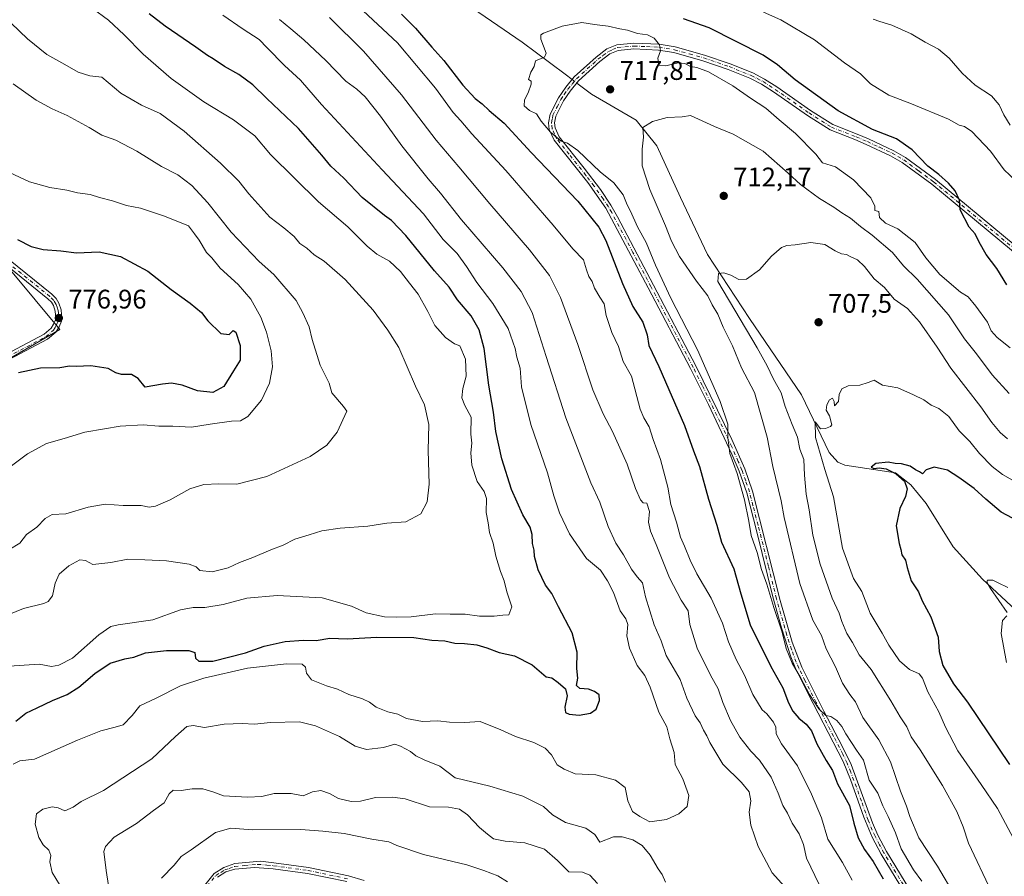
# Model space of a CAD drawing. Units: metres. Extents: x 614576 to 618035, y 4710870 to 4713241.
# Drawn here: x 617070 to 617437, y 4711259 to 4711578 of the extents above; entities that cross this region are included whole.
import ezdxf

# ---------------------------------------------------------------- set-up
doc = ezdxf.new("R2010")
doc.units = ezdxf.units.M
doc.header["$MEASUREMENT"] = 0
doc.linetypes.add('DGN Style 4', pattern=[2.638475, 1.318413, -0.659207, 0.001648, -0.659207])
for name, color, linetype, lineweight in [('Arbolado forestal CxS', 92, 'Continuous', 0), ('Camino Cxs', 7, 'Continuous', 0), ('Camino eje', 30, 'DGN Style 4', 13), ('Corriente natural lineal', 142, 'Continuous', 13), ('Corriente natural lineal oculto', 9, 'DGN Style 4', 13), ('Curva de nivel maestra', 30, 'Continuous', 30), ('Curva de nivel normal', 30, 'Continuous', 0), ('Punto de cota en terreno', 7, 'Continuous', 0), ('Rótulo de punto de cota en terreno', 7, 'Continuous', 0)]:
    doc.layers.add(name, color=color, linetype=linetype, lineweight=lineweight)
doc.styles.add('Style-Arial', font='txt')

# ---------------------------------------------------------------- blocks, each defined once
blk = doc.blocks.new('*U7')
at = {"layer": 'Arbolado forestal CxS', "color": 92, "linetype": 'Continuous', "lineweight": 0}
blk.add_polyline3d([(617063.0195, 4711449.9221, 776.4509), (617085.0805, 4711462.7979, 777.0502), (617066.6967, 4711484.8705, 776.9686)], dxfattribs=at)
blk = doc.blocks.new('5PATER')
at = {"layer": 'Punto de cota en terreno', "linetype": 'Continuous', "lineweight": 0}
h = blk.add_hatch(color=51, dxfattribs=at)
edge = h.paths.add_edge_path()
edge.add_ellipse((0, 0), major_axis=(-0.11, -0.111), ratio=0.999422, start_angle=0, end_angle=360)
blk = doc.blocks.new('*U20')
at = {"layer": 'Camino Cxs', "color": 7, "linetype": 'Continuous', "lineweight": 0}
for points in [[(617447.6101, 4711485.7701, 727.6708), (617410.0301, 4711516.9101, 724.8386), (617398.9501, 4711525.0401, 724.3148), (617394.6201, 4711527.5401, 724.0107), (617385.5501, 4711531.7601, 723.9761), (617381.4001, 4711533.5701, 723.9003), (617372.1001, 4711537.1801, 723.4421), (617363.6601, 4711542.5601, 723.2446), (617351.0901, 4711551.3401, 722.5149), (617346.6101, 4711554.1801, 722.3484), (617342.1801, 4711556.4801, 722.139), (617334.1601, 4711559.6901, 722.0288), (617324.7201, 4711562.9501, 721.1075), (617313.9401, 4711565.9401, 720.5345), (617308.2301, 4711566.8601, 720.083), (617299.0401, 4711567.3101, 719.6553), (617293.2201, 4711566.7201, 719.4627), (617290.0901, 4711565.4501, 719.5206), (617286.3301, 4711562.6101, 719.5951), (617278.4301, 4711555.4101, 720.1685), (617275.2501, 4711551.5601, 720.32), (617272.8201, 4711547.9601, 719.9373), (617269.9401, 4711542.3201, 721.1524), (617269.4801, 4711539.7601, 721.5449), (617269.6901, 4711537.8601, 721.4984), (617271.1901, 4711534.5301, 720.7345), (617280.5201, 4711522.8401, 721.6716), (617286.5801, 4711514.9101, 722.2357), (617290.4701, 4711509.0801, 721.6282), (617292.9401, 4711504.7301, 721.9936), (617306.3501, 4711479.3001, 721.5893), (617322.1101, 4711449.1901, 720.7957), (617335.4701, 4711421.7701, 720.356), (617340.3001, 4711410.7901, 720.2025), (617343.1801, 4711402.5301, 719.8198), (617353.4701, 4711361.7401, 719.16), (617358.0001, 4711346.2201, 719.9026), (617361.5401, 4711336.8601, 719.8607), (617369.8301, 4711320.5401, 720.6144), (617376.7701, 4711307.2701, 721.0891), (617379.9301, 4711300.5801, 721.772), (617387.9001, 4711278.9301, 722.1974), (617389.9001, 4711274.3401, 722.3177), (617393.1401, 4711268.2701, 723.0981), (617401.8401, 4711253.9201, 723.5251)], [(617192.1301, 4711256.9701, 725.7744), (617177.4501, 4711260.0501, 726.5109), (617164.6601, 4711261.8001, 726.5418), (617157.6601, 4711262.2801, 726.317), (617150.2801, 4711261.5701, 726.3794), (617146.9801, 4711260.5901, 726.2262), (617143.9101, 4711258.6401, 725.9365)], [(617139.1901, 4711255.6601, 725.9065), (617142.7001, 4711260.0001, 726.2454), (617146.2401, 4711262.2301, 726.5024), (617150.3401, 4711263.7701, 727.2465), (617159.9001, 4711264.5501, 728.067), (617164.8901, 4711264.0001, 727.7355), (617177.8301, 4711262.2301, 726.6305), (617192.6601, 4711259.1201, 726.6219), (617198.5601, 4711257.4101, 726.2256)], [(617399.8801, 4711252.8901, 723.6063), (617391.2201, 4711267.1701, 724.2956), (617387.8301, 4711273.5101, 722.9229), (617384.7401, 4711280.9501, 724.2092), (617379.7301, 4711295.0801, 722.8803), (617376.9701, 4711301.7901, 721.9399), (617363.9901, 4711327.0201, 720.6425), (617359.4201, 4711336.1601, 720.614), (617357.4901, 4711340.7701, 720.5702), (617354.0601, 4711351.5401, 722.523), (617350.8101, 4711363.1001, 720.17), (617344.8201, 4711387.3701, 720.0971), (617341.0501, 4711401.8901, 720.7783), (617338.2401, 4711409.9801, 720.2374), (617335.5401, 4711416.3001, 720.8178), (617326.8201, 4711434.7701, 721.3254), (617320.1301, 4711448.1901, 721.9834), (617304.3901, 4711478.2701, 722.3867), (617288.5901, 4711507.9201, 722.2895), (617281.8201, 4711517.5301, 721.9803), (617269.2901, 4711533.3701, 721.8351), (617267.5201, 4711537.2701, 722.9377), (617267.2401, 4711539.8301, 722.8891), (617267.8201, 4711543.0301, 722.1344), (617270.9001, 4711549.0901, 719.9419), (617273.6301, 4711553.0901, 720.1092), (617276.8201, 4711556.9401, 719.8934), (617284.9101, 4711564.3101, 719.6227), (617288.9801, 4711567.4001, 719.4829), (617292.6901, 4711568.8901, 719.7573), (617298.9801, 4711569.5301, 720.0134), (617308.4601, 4711569.0701, 720.5421), (617314.4101, 4711568.1101, 720.9055), (617325.3801, 4711565.0601, 722.1736), (617334.9301, 4711561.7601, 723.1447), (617343.2901, 4711558.4101, 723.189), (617347.7101, 4711556.1001, 722.9638), (617352.3201, 4711553.1801, 723.3977), (617364.8901, 4711544.4001, 723.9839), (617373.1001, 4711539.1701, 724.3524), (617382.2401, 4711535.6201, 724.8773), (617386.4601, 4711533.7801, 724.6019), (617395.8401, 4711529.4101, 724.9296), (617400.1701, 4711526.9001, 724.6439), (617411.3901, 4711518.6601, 725.505), (617448.9901, 4711487.5001, 728.3148)]]:
    blk.add_polyline3d(points, dxfattribs=at)

msp = doc.modelspace()

# ---------------------------------------------------------------- linework, layer by layer
at = {"layer": 'Arbolado forestal CxS', "color": 92, "linetype": 'Continuous', "lineweight": 0}
for points in [[(617066.6967, 4711484.8705, 776.9686), (617085.0805, 4711462.7979, 777.0502), (617063.0195, 4711449.9221, 776.4509)], [(617063.0195, 4711449.9221, 776.4509), (617085.0805, 4711462.7979, 777.0502), (617066.6967, 4711484.8705, 776.9686)], [(617063.0195, 4711449.9221, 776.4509), (617085.0805, 4711462.7979, 777.0502), (617066.6967, 4711484.8705, 776.9686)]]:
    msp.add_polyline3d(points, dxfattribs=at)
at = {"layer": 'Camino Cxs', "color": 7, "linetype": 'Continuous', "lineweight": 0}
for points in [[(617399.8801, 4711252.8901, 723.6063), (617391.2201, 4711267.1701, 724.2956), (617387.8301, 4711273.5101, 722.9229), (617384.7401, 4711280.9501, 724.2092), (617379.7301, 4711295.0801, 722.8803), (617376.9701, 4711301.7901, 721.9399), (617363.9901, 4711327.0201, 720.6425), (617359.4201, 4711336.1601, 720.614), (617357.4901, 4711340.7701, 720.5702), (617354.0601, 4711351.5401, 722.523), (617350.8101, 4711363.1001, 720.17), (617344.8201, 4711387.3701, 720.0971), (617341.0501, 4711401.8901, 720.7783), (617338.2401, 4711409.9801, 720.2374), (617335.5401, 4711416.3001, 720.8178), (617326.8201, 4711434.7701, 721.3254), (617320.1301, 4711448.1901, 721.9834), (617304.3901, 4711478.2701, 722.3867), (617288.5901, 4711507.9201, 722.2895), (617281.8201, 4711517.5301, 721.9803), (617269.2901, 4711533.3701, 721.8351), (617267.5201, 4711537.2701, 722.9377), (617267.2401, 4711539.8301, 722.8891), (617267.8201, 4711543.0301, 722.1344), (617270.9001, 4711549.0901, 719.9419), (617273.6301, 4711553.0901, 720.1092), (617276.8201, 4711556.9401, 719.8934), (617284.9101, 4711564.3101, 719.6227), (617288.9801, 4711567.4001, 719.4829), (617292.6901, 4711568.8901, 719.7573), (617298.9801, 4711569.5301, 720.0134), (617308.4601, 4711569.0701, 720.5421), (617314.4101, 4711568.1101, 720.9055), (617325.3801, 4711565.0601, 722.1736), (617334.9301, 4711561.7601, 723.1447), (617343.2901, 4711558.4101, 723.189), (617347.7101, 4711556.1001, 722.9638), (617352.3201, 4711553.1801, 723.3977), (617364.8901, 4711544.4001, 723.9839), (617373.1001, 4711539.1701, 724.3524), (617382.2401, 4711535.6201, 724.8773), (617386.4601, 4711533.7801, 724.6019), (617395.8401, 4711529.4101, 724.9296), (617400.1701, 4711526.9001, 724.6439), (617411.3901, 4711518.6601, 725.505), (617448.9901, 4711487.5001, 728.3148)], [(617447.6101, 4711485.7701, 727.6708), (617410.0301, 4711516.9101, 724.8386), (617398.9501, 4711525.0401, 724.3148), (617394.6201, 4711527.5401, 724.0107), (617385.5501, 4711531.7601, 723.9761), (617381.4001, 4711533.5701, 723.9003), (617372.1001, 4711537.1801, 723.4421), (617363.6601, 4711542.5601, 723.2446), (617351.0901, 4711551.3401, 722.5149), (617346.6101, 4711554.1801, 722.3484), (617342.1801, 4711556.4801, 722.139), (617334.1601, 4711559.6901, 722.0288), (617324.7201, 4711562.9501, 721.1075), (617313.9401, 4711565.9401, 720.5345), (617308.2301, 4711566.8601, 720.083), (617299.0401, 4711567.3101, 719.6553), (617293.2201, 4711566.7201, 719.4627), (617290.0901, 4711565.4501, 719.5206), (617286.3301, 4711562.6101, 719.5951), (617278.4301, 4711555.4101, 720.1685), (617275.2501, 4711551.5601, 720.32), (617272.8201, 4711547.9601, 719.9373), (617269.9401, 4711542.3201, 721.1524), (617269.4801, 4711539.7601, 721.5449), (617269.6901, 4711537.8601, 721.4984), (617271.1901, 4711534.5301, 720.7345), (617280.5201, 4711522.8401, 721.6716), (617286.5801, 4711514.9101, 722.2357), (617290.4701, 4711509.0801, 721.6282), (617292.9401, 4711504.7301, 721.9936), (617306.3501, 4711479.3001, 721.5893), (617322.1101, 4711449.1901, 720.7957), (617335.4701, 4711421.7701, 720.356), (617340.3001, 4711410.7901, 720.2025), (617343.1801, 4711402.5301, 719.8198), (617353.4701, 4711361.7401, 719.16), (617358.0001, 4711346.2201, 719.9026), (617361.5401, 4711336.8601, 719.8607), (617369.8301, 4711320.5401, 720.6144), (617376.7701, 4711307.2701, 721.0891), (617379.9301, 4711300.5801, 721.772), (617387.9001, 4711278.9301, 722.1974), (617389.9001, 4711274.3401, 722.3177), (617393.1401, 4711268.2701, 723.0981), (617401.8401, 4711253.9201, 723.5251)], [(617064.9901, 4711453.4501, 777.7067), (617079.3301, 4711461.0101, 778.2432), (617081.9001, 4711463.2101, 777.9963), (617082.8301, 4711464.7501, 777.7593), (617083.4801, 4711466.3701, 777.6851), (617083.5501, 4711468.2801, 777.6345), (617083.4101, 4711469.6001, 777.5627), (617082.7301, 4711471.6701, 777.4237), (617081.9901, 4711472.9201, 777.3765), (617080.7101, 4711474.2201, 777.3978), (617052.0901, 4711497.2401, 776.4043)], [(617064.9901, 4711453.4501, 777.7067), (617079.3301, 4711461.0101, 778.2432), (617081.9001, 4711463.2101, 777.9963), (617082.8301, 4711464.7501, 777.7593), (617083.4801, 4711466.3701, 777.6851), (617083.5501, 4711468.2801, 777.6345), (617083.4101, 4711469.6001, 777.5627), (617082.7301, 4711471.6701, 777.4237), (617081.9901, 4711472.9201, 777.3765), (617080.7101, 4711474.2201, 777.3978), (617052.0901, 4711497.2401, 776.4043)], [(617053.6301, 4711498.8701, 776.047), (617082.2201, 4711475.8801, 777.3178), (617083.7801, 4711474.2901, 777.378), (617084.7801, 4711472.6001, 777.4353), (617085.6201, 4711470.0701, 777.4847), (617085.7901, 4711468.3601, 777.485), (617085.7101, 4711465.9001, 777.4545), (617084.8401, 4711463.7501, 777.5115), (617083.6401, 4711461.7501, 777.5415), (617080.6001, 4711459.1501, 777.373), (617066.2101, 4711451.5601, 776.9446)], [(617053.6301, 4711498.8701, 776.047), (617082.2201, 4711475.8801, 777.3178), (617083.7801, 4711474.2901, 777.378), (617084.7801, 4711472.6001, 777.4353), (617085.6201, 4711470.0701, 777.4847), (617085.7901, 4711468.3601, 777.485), (617085.7101, 4711465.9001, 777.4545), (617084.8401, 4711463.7501, 777.5115), (617083.6401, 4711461.7501, 777.5415), (617080.6001, 4711459.1501, 777.373), (617066.2101, 4711451.5601, 776.9446)], [(617139.1901, 4711255.6601, 725.9065), (617142.7001, 4711260.0001, 726.2454), (617146.2401, 4711262.2301, 726.5024), (617150.3401, 4711263.7701, 727.2465), (617159.9001, 4711264.5501, 728.067), (617164.8901, 4711264.0001, 727.7355), (617177.8301, 4711262.2301, 726.6305), (617192.6601, 4711259.1201, 726.6219), (617198.5601, 4711257.4101, 726.2256)], [(617192.1301, 4711256.9701, 725.7744), (617177.4501, 4711260.0501, 726.5109), (617164.6601, 4711261.8001, 726.5418), (617157.6601, 4711262.2801, 726.317), (617150.2801, 4711261.5701, 726.3794), (617146.9801, 4711260.5901, 726.2262), (617143.9101, 4711258.6401, 725.9365)]]:
    msp.add_polyline3d(points, dxfattribs=at)
at = {"layer": 'Camino eje', "color": 30, "linetype": 'DGN Style 4', "lineweight": 13}
for points in [[(617400.8601, 4711253.4051, 723.5425), (617392.1801, 4711267.7201, 723.4222), (617390.5601, 4711270.7551, 723.2298), (617388.8651, 4711273.9251, 722.6169), (617387.8651, 4711276.2201, 722.4351), (617386.3201, 4711279.9401, 723.0471), (617383.8151, 4711287.0051, 722.965), (617379.8301, 4711297.8301, 722.0558), (617378.4501, 4711301.1851, 721.7481), (617376.8701, 4711304.5301, 721.4685), (617373.4001, 4711311.1651, 721.3786), (617366.9101, 4711323.7801, 720.3953), (617362.7651, 4711331.9401, 719.9695), (617360.4801, 4711336.5101, 720.2203), (617359.5151, 4711338.8151, 720.1516), (617357.7451, 4711343.4951, 720.2497), (617356.0301, 4711348.8801, 721.2928), (617353.7651, 4711356.6401, 720.547), (617352.1401, 4711362.4201, 719.4685), (617349.1451, 4711374.5551, 720.0321), (617345.2863, 4711389.8513, 720.1502), (617343.4013, 4711397.1113, 720.4427), (617342.1151, 4711402.2101, 720.0286), (617340.6751, 4711406.3401, 720.1688), (617339.2701, 4711410.3851, 720.1948), (617337.9201, 4711413.5451, 720.0402), (617335.5051, 4711419.0351, 720.5237), (617331.1451, 4711428.2701, 720.9502), (617324.4651, 4711441.9801, 721.2172), (617321.1201, 4711448.6901, 721.3539), (617305.3701, 4711478.7851, 721.9638), (617298.6651, 4711491.5001, 721.576), (617290.7651, 4711506.3251, 722.1511), (617289.5301, 4711508.5001, 721.9464), (617287.5851, 4711511.4151, 721.7372), (617284.2001, 4711516.2201, 722.3344), (617281.1701, 4711520.1851, 722.0267), (617274.9051, 4711528.1051, 721.379), (617270.2401, 4711533.9501, 721.3014), (617269.4901, 4711535.6151, 721.6837), (617268.6051, 4711537.5651, 722.2267), (617268.3601, 4711539.7951, 722.2433), (617268.6501, 4711541.3951, 721.9652), (617268.8801, 4711542.6751, 721.7022), (617270.4201, 4711545.7051, 720.2713), (617271.8601, 4711548.5251, 719.8971), (617273.0751, 4711550.3251, 719.9947), (617274.4401, 4711552.3251, 720.1772), (617276.0301, 4711554.2501, 720.2355), (617277.6251, 4711556.1751, 719.9357), (617285.6201, 4711563.4601, 719.6005), (617287.5001, 4711564.8801, 719.5571), (617289.5351, 4711566.4251, 719.4991), (617291.1001, 4711567.0601, 719.4535), (617292.9551, 4711567.8051, 719.4982), (617299.0101, 4711568.4201, 719.8177), (617303.7501, 4711568.1901, 720.0825), (617308.3451, 4711567.9651, 720.2358), (617314.1751, 4711567.0251, 720.6338), (617319.6601, 4711565.5001, 721.369), (617325.0501, 4711564.0051, 721.6362), (617334.5451, 4711560.7251, 722.5601), (617342.7351, 4711557.4451, 722.2618), (617344.9501, 4711556.2951, 722.5239), (617347.1601, 4711555.1401, 722.5928), (617351.7051, 4711552.2601, 722.7547), (617364.2751, 4711543.4801, 723.6009), (617372.6001, 4711538.1751, 723.7963), (617381.8201, 4711534.5951, 724.3766), (617386.0051, 4711532.7701, 724.0065), (617390.5401, 4711530.6601, 724.3101), (617395.2301, 4711528.4751, 724.4225), (617397.3951, 4711527.2251, 724.2575), (617399.5601, 4711525.9701, 724.4676), (617405.1701, 4711521.8501, 725.2036), (617410.7101, 4711517.7851, 725.0237), (617448.3001, 4711486.6351, 727.9469)], [(617065.6001, 4711452.5051, 777.2278), (617079.9651, 4711460.0801, 777.7715), (617082.7701, 4711462.4801, 777.7785), (617083.3701, 4711463.4801, 777.6976), (617083.8351, 4711464.2501, 777.6408), (617084.1601, 4711465.0601, 777.6079), (617084.5951, 4711466.1351, 777.5726), (617084.6351, 4711467.3651, 777.5846), (617084.6701, 4711468.3201, 777.5586), (617084.6001, 4711468.9801, 777.5422), (617084.5151, 4711469.8351, 777.5172), (617084.0951, 4711471.1001, 777.4728), (617083.7551, 4711472.1351, 777.417), (617082.8851, 4711473.6051, 777.3531), (617081.4651, 4711475.0501, 777.3463), (617067.1701, 4711486.5451, 776.9715)], [(617139.9951, 4711255.2251, 725.7566), (617143.3051, 4711259.3201, 726.0812), (617145.0751, 4711260.4351, 726.2688), (617146.6101, 4711261.4101, 726.3571), (617148.2601, 4711261.9001, 726.3778), (617150.3101, 4711262.6701, 726.5626), (617154.0001, 4711263.0251, 726.7197), (617158.7801, 4711263.4151, 727.0284), (617162.2801, 4711263.1751, 727.6184), (617164.7751, 4711262.9001, 726.9798), (617177.6401, 4711261.1401, 726.5703), (617192.3951, 4711258.0451, 726.0813)]]:
    msp.add_polyline3d(points, dxfattribs=at)
at = {"layer": 'Corriente natural lineal', "color": 142, "linetype": 'Continuous', "lineweight": 13}
for points in [[(616950.0801, 4711650.4401, 760.3701), (616971.3101, 4711646.5901, 755.7772), (616979.0301, 4711647.7301, 753.9259), (616993.3901, 4711651.4401, 750.8684), (617008.5101, 4711651.7001, 748.4036), (617025.4401, 4711651.6101, 745.8661), (617058.3801, 4711648.2501, 742.33), (617076.7801, 4711649.4301, 740.334), (617109.5601, 4711636.4801, 737.0409), (617126.4201, 4711631.9501, 735.9), (617156.2401, 4711626.8701, 730.4757), (617194.8701, 4711612.6901, 726.9949), (617207.8401, 4711605.7901, 725.9142), (617234.5901, 4711585.4601, 722.09), (617257.3401, 4711569.8401, 720.5659), (617273.3601, 4711557.9101, 719.7569), (617275.9864, 4711555.9339, 719.6937)], [(617277.7601, 4711554.599, 719.6695), (617283.1801, 4711550.5201, 719.1311), (617299.9301, 4711540.7401, 715.7441), (617307.5801, 4711531.2601, 714.4157), (617316.3401, 4711511.9201, 712.9757), (617326.4701, 4711490.7001, 711.7176), (617342.0801, 4711466.9201, 709.292), (617361.4301, 4711438.4001, 706.4045), (617371.8401, 4711416.8901, 704.8061), (617375.0001, 4711413.3201, 703.5765), (617377.6601, 4711412.1501, 702.639), (617396.4401, 4711409.2801, 700.2039), (617402.2101, 4711404.8501, 699.7189), (617407.9501, 4711397.8801, 699.0215), (617418.0301, 4711381.7901, 697.3506), (617428.9201, 4711369.6701, 695.8626), (617452.0101, 4711348.1601, 693.3573)]]:
    msp.add_polyline3d(points, dxfattribs=at)
at = {"layer": 'Corriente natural lineal oculto', "color": 9, "linetype": 'DGN Style 4', "lineweight": 13, "extrusion": (0.00871, -0.006555, 0.999941), "elevation": -24788.1553, "flags": 128}
msp.add_lwpolyline([(617246.3038, 4711494.6702), (617248.0776, 4711493.3353)], dxfattribs=at)
at = {"layer": 'Curva de nivel maestra', "color": 30, "linetype": 'Continuous', "lineweight": 30, "flags": 128}
for points, elevation in [([(617068.76, 4711316.7801), (617072.42, 4711319.7801), (617076.75, 4711321.7701), (617082.4, 4711324.5301), (617087.88, 4711326.6701), (617092.26, 4711329.4201), (617098.18, 4711334.5201), (617103.88, 4711338.3701), (617109.37, 4711340.0801), (617112.69, 4711340.6601), (617117.09, 4711342.2101), (617124.83, 4711343.1601), (617133.23, 4711343.1501), (617135.39, 4711342.3501), (617135.73, 4711340.2701), (617136.89, 4711339.1001), (617142.15, 4711339.1601), (617154.36, 4711342.2001), (617161.27, 4711344.7101), (617169.11, 4711346.4801), (617175.92, 4711346.9801), (617180.64, 4711346.8601), (617185.72, 4711347.6801), (617192.17, 4711347.5001), (617203.21, 4711348.0501), (617217.08, 4711347.9401), (617223.78, 4711347.0101), (617228.56, 4711346.7001), (617232.31, 4711345.9101), (617235.94, 4711345.7501), (617240.56, 4711345.2201), (617244.28, 4711344.1601), (617248.82, 4711342.3201), (617254.58, 4711341.1201), (617261.08, 4711337.7501), (617266.4, 4711333.3601), (617268.41, 4711332.9301), (617270.8, 4711331.2001), (617273.57, 4711328.8001), (617274.12, 4711326.1801), (617273.33, 4711322.0101), (617273.58, 4711320.0401), (617274.92, 4711319.3501), (617278.59, 4711319.0301), (617282.9, 4711319.8301), (617284.96, 4711321.3001), (617286.27, 4711324.5401), (617286.05, 4711326.5901), (617284.39, 4711327.8401), (617282.07, 4711328.6801), (617278.88, 4711328.9901), (617277.67, 4711330.0401), (617278.14, 4711332.8201), (617277.78, 4711336.4601), (617277.93, 4711342.4901), (617276.06, 4711349.7201), (617270.88, 4711359.4101), (617268.4, 4711364.3901), (617266.13, 4711367.4401), (617263.35, 4711373.1401), (617261.97, 4711378.1301), (617261.87, 4711380.5401), (617261.31, 4711383.0201), (617261.12, 4711386.4101), (617260.32, 4711389.0701), (617257.7, 4711393.7401), (617253.45, 4711403.0701), (617249.78, 4711414.5401), (617247.56, 4711424.6901), (617246.7, 4711431.9301), (617245.01, 4711441.9701), (617243.24, 4711455.6201), (617241.4, 4711462.6701), (617238.45, 4711467.8201), (617233.25, 4711473.7901), (617230.25, 4711478.5301), (617224.79, 4711484.5701), (617214.08, 4711497.7701), (617208.74, 4711503.4201), (617206.08, 4711505.2401), (617197.82, 4711511.9901), (617190.95, 4711519.1701), (617186.1, 4711523.6401), (617182.81, 4711527.7801), (617174.07, 4711537.7101), (617162.23, 4711548.8601), (617157.02, 4711553.9901), (617151.8, 4711557.7601), (617146.49, 4711560.7901), (617142.33, 4711563.6301), (617140.13, 4711564.8201), (617135.81, 4711568.0301), (617124.4, 4711575.7701), (617118.47, 4711580.4401)], 750), ([(617212.49, 4711580.2601), (617217.65, 4711575.1101), (617223.71, 4711568.0201), (617228.23, 4711563.0401), (617235.33, 4711553.8401), (617239.89, 4711548.8701), (617242.5, 4711546.8101), (617245.07, 4711544.3801), (617250.7, 4711539.6801), (617260.74, 4711528.7501), (617278.17, 4711510.5901), (617285.94, 4711500.8401), (617288.63, 4711495.9801), (617294.78, 4711479.8601), (617298.63, 4711471.2801), (617302.33, 4711465.4401), (617303.95, 4711460.7701), (617304.56, 4711456.7401), (617308.29, 4711448.9201), (617317.85, 4711426.9801), (617321.18, 4711417.6001), (617323.42, 4711411.7001), (617326.79, 4711399.5501), (617329.91, 4711389.8001), (617331.73, 4711383.5301), (617336.28, 4711373.5701), (617338.86, 4711364.2001), (617342.37, 4711352.7101), (617349.99, 4711337.1701), (617354.56, 4711329.2501), (617356.65, 4711323.6701), (617358.29, 4711320.4701), (617360.51, 4711317.8501), (617363.18, 4711315.7001), (617365.18, 4711313.1301), (617367.24, 4711308.3201), (617370.66, 4711302.1201), (617373.01, 4711298.4201), (617374.84, 4711293.3801), (617379.37, 4711285.3201), (617380.99, 4711278.7801), (617382.62, 4711273.2601), (617384.91, 4711268.9401), (617388.22, 4711264.4401), (617391.88, 4711258.0101)], 725), ([(617437.98, 4711479.3501), (617434.28, 4711485.4801), (617430.28, 4711490.7301), (617427.61, 4711495.3201), (617426.24, 4711498.4701), (617423.96, 4711500.9401), (617420.59, 4711507.3001), (617420.31, 4711510.9401), (617418.71, 4711514.4901), (617416.3, 4711517.2401), (617412.6, 4711520.4701), (617408.57, 4711523.6801), (617402.72, 4711529.7301), (617396.86, 4711533.8101), (617387.94, 4711537.2701), (617375.08, 4711544.2501), (617359.16, 4711555.8501), (617352.55, 4711561.3801), (617347.22, 4711564.9601), (617327.1, 4711575.1701), (617317.45, 4711578.5101)], 725), ([(617069.33, 4711496.3001), (617074.44, 4711493.7401), (617078.87, 4711492.5201), (617085.47, 4711492.1301), (617091.36, 4711491.2901), (617099.82, 4711491.6501), (617107.7, 4711489.9801), (617117.9, 4711484.5601), (617126.67, 4711477.6701), (617133.66, 4711472.6301), (617137.9, 4711469.0701), (617140.24, 4711465.9801), (617145.16, 4711461.3201), (617148.22, 4711460.9201), (617149.69, 4711462.3901), (617150.72, 4711461.7501), (617152.36, 4711456.7401), (617152.29, 4711451.3201), (617149.82, 4711447.4001), (617146.23, 4711441.5401), (617142.2, 4711439.3101), (617136.46, 4711439.9201), (617130.78, 4711442.0301), (617126.77, 4711442.7001), (617123.4, 4711442.4001), (617116.99, 4711441.3001), (617114.31, 4711444.4901), (617111.87, 4711446.0401), (617108.15, 4711446.0401), (617106.01, 4711446.6601), (617103.16, 4711448.2801), (617096.7, 4711449.2601), (617091.19, 4711448.9801), (617088.72, 4711449.0401), (617085.12, 4711448.4201), (617077.99, 4711448.3401), (617069.76, 4711446.5601)], 775), ([(617440.05, 4711392.4301), (617435.91, 4711394.7301), (617430.14, 4711399.4801), (617425.75, 4711403.5501), (617420.08, 4711407.5401), (617415.85, 4711410.3801), (617410.94, 4711411.4301), (617407.98, 4711410.5101), (617406.5, 4711408.9801), (617405.48, 4711409.7501), (617403.98, 4711410.5201), (617401.98, 4711411.7801), (617398.71, 4711412.6801), (617396.35, 4711412.8601), (617393.71, 4711413.3301), (617389.15, 4711412.8001), (617387.42, 4711411.4801), (617388.46, 4711410.9101), (617390.45, 4711411.2201), (617393.05, 4711410.8401), (617396.71, 4711408.9701), (617399.9, 4711406.2401), (617400.89, 4711403.4301), (617400.28, 4711400.5201), (617398.07, 4711396.0501), (617396.76, 4711389.5401), (617397.89, 4711382.9501), (617398.5, 4711380.7401), (617398.81, 4711378.7401), (617400.23, 4711376.7401), (617400.8, 4711374.0701), (617402.38, 4711369.0701), (617405.02, 4711364.9901), (617406.47, 4711361.6301), (617409.69, 4711355.7101), (617412.38, 4711348.0701), (617412.73, 4711342.7501), (617414.15, 4711337.5001), (617418.06, 4711330.7501), (617423.27, 4711323.9201), (617438.97, 4711300.6201)], 700)]:
    msp.add_lwpolyline(points, dxfattribs=dict(at, elevation=elevation))
at = {"layer": 'Curva de nivel normal', "color": 30, "linetype": 'Continuous', "lineweight": 0, "flags": 128}
for points, elevation in [([(617188.96, 4711590.2701), (617210.98, 4711569.6201), (617225.12, 4711552.7601), (617231.68, 4711543.6601), (617234.52, 4711540.5001), (617238.69, 4711535.6701), (617251.36, 4711522.0101), (617268.99, 4711501.6501), (617276.27, 4711492.8401), (617280.24, 4711488.6901), (617281.36, 4711485.0201), (617282.25, 4711482.5701), (617283.45, 4711480.6401), (617284.41, 4711478.1501), (617286.34, 4711474.8101), (617288, 4711472.2801), (617288.67, 4711468.0001), (617290.82, 4711461.6301), (617293.25, 4711456.4701), (617295.02, 4711450.8301), (617298.12, 4711445.3101), (617301.38, 4711433.1101), (617302.7, 4711429.7901), (617304.69, 4711426.5201), (617306.21, 4711421.7801), (617308.94, 4711414.3201), (617311.64, 4711404.0201), (617312.82, 4711397.5401), (617314.92, 4711390.9401), (617316.42, 4711385.4101), (617317.89, 4711382.0101), (617319.94, 4711376.8301), (617322.53, 4711371.6601), (617327.87, 4711362.6601), (617332.03, 4711353.3701), (617334.31, 4711346.3201), (617337.13, 4711339.8001), (617340.23, 4711333.9001), (617343.33, 4711326.6801), (617346.76, 4711321.0101), (617348.6, 4711319.5401), (617351.03, 4711316.3601), (617351.87, 4711314.4901), (617352.01, 4711312.1001), (617354.04, 4711308.3701), (617359.93, 4711300.1701), (617365.16, 4711289.5801), (617368.91, 4711280.7801), (617371.27, 4711272.7501), (617376.74, 4711264.1301), (617380.31, 4711257.5401)], 730), ([(617097.24, 4711582.5201), (617103.27, 4711578.0301), (617109.16, 4711572.5401), (617116.25, 4711565.3301), (617126.67, 4711556.3401), (617138.75, 4711547.6401), (617149.88, 4711540.9001), (617157.76, 4711534.9301), (617163.66, 4711528.0201), (617181.49, 4711510.2901), (617192.4, 4711501.0601), (617199.65, 4711493.7801), (617203.22, 4711490.8701), (617207.91, 4711488.2301), (617212.04, 4711484.3601), (617215.36, 4711479.9901), (617218.7, 4711475.9401), (617222.28, 4711469.5101), (617224.89, 4711464.2401), (617228.8, 4711459.7601), (617232.17, 4711457.4301), (617234.12, 4711456.6601), (617236.26, 4711451.7301), (617236.52, 4711445.4001), (617235.28, 4711440.7801), (617234.89, 4711437.2401), (617236.06, 4711434.4401), (617238.39, 4711430.0601), (617238.29, 4711423.7401), (617238.62, 4711420.4101), (617238.22, 4711416.7401), (617238.66, 4711412.1801), (617240.63, 4711406.0501), (617243.29, 4711402.4101), (617244.09, 4711399.8201), (617243.94, 4711394.5101), (617244.78, 4711390.6701), (617245.2, 4711387.0801), (617246.61, 4711383.1201), (617247.63, 4711378.3301), (617249.36, 4711372.5301), (617250.72, 4711369.0401), (617251.72, 4711365.0501), (617253.58, 4711359.3901), (617252.42, 4711356.4201), (617250.25, 4711356.2801), (617246.91, 4711355.8701), (617241.51, 4711355.8901), (617236.18, 4711356.7101), (617230.54, 4711356.6601), (617225.11, 4711356.7301), (617216.06, 4711355.6201), (617210.58, 4711355.5401), (617206.09, 4711355.6501), (617199.26, 4711357.2101), (617193.78, 4711359.6301), (617182.84, 4711362.7801), (617166.12, 4711363.6101), (617154.8, 4711362.6401), (617145.99, 4711360.3101), (617139.2, 4711359.1901), (617134.81, 4711359.1301), (617130.14, 4711358.3001), (617119.76, 4711354.6001), (617106.88, 4711352.7501), (617104.08, 4711352.0401), (617099.73, 4711349.0201), (617089.92, 4711340.3201), (617084.74, 4711337.6501), (617082.03, 4711337.1001), (617077.47, 4711337.9901), (617064.43, 4711337.1201)], 755), ([(617067.7, 4711300.8101), (617070.2, 4711302.0001), (617075.7, 4711302.6501), (617091.75, 4711309.6801), (617100.42, 4711313.2001), (617105.75, 4711314.5601), (617108.75, 4711315.4801), (617112.06, 4711318.9501), (617114.97, 4711322.4501), (617121.06, 4711325.3001), (617130.09, 4711329.9001), (617138.77, 4711332.8601), (617155.1, 4711336.5601), (617169.63, 4711338.1501), (617175.38, 4711338.0201), (617176.68, 4711336.9501), (617177, 4711334.7201), (617178.9, 4711332.1701), (617184.54, 4711329.9301), (617188.55, 4711328.7401), (617192.79, 4711326.6801), (617197.93, 4711325.1201), (617200.46, 4711323.9101), (617202.96, 4711321.9501), (617207.4, 4711320.2601), (617211.02, 4711319.3601), (617214.25, 4711317.8401), (617220.25, 4711316.6601), (617226, 4711316.8801), (617230.34, 4711316.4201), (617235.94, 4711316.3301), (617241.72, 4711316.6101), (617249.51, 4711313.5401), (617254.92, 4711311.0201), (617261.76, 4711308.8001), (617266.02, 4711306.7401), (617268.28, 4711304.2401), (617270.45, 4711300.4901), (617273.02, 4711298.8701), (617277.16, 4711297.1801), (617284.83, 4711296.7701), (617292.12, 4711294.8401), (617295.77, 4711292.0801), (617296.77, 4711287.0601), (617298.47, 4711283.1301), (617301.29, 4711281.3001), (617304.95, 4711279.3001), (617311.14, 4711280.1501), (617315.73, 4711282.2701), (617318.86, 4711284.9501), (617319.52, 4711289.0601), (617317.2, 4711295.3201), (617314.46, 4711300.6001), (617314, 4711305.1401), (617312.47, 4711310.2201), (617311.36, 4711314.7001), (617308.27, 4711320.1401), (617305.12, 4711329.5001), (617303.1, 4711333.8001), (617300.23, 4711337.5701), (617297.42, 4711344.0101), (617296.38, 4711348.6001), (617296.76, 4711352.7801), (617296.08, 4711354.9001), (617293.9, 4711357.9301), (617291.48, 4711364.7701), (617289.21, 4711369.0301), (617286.55, 4711373.0901), (617281.36, 4711377.4401), (617275.06, 4711386.5601), (617271.32, 4711394.4801), (617269.24, 4711400.7401), (617266.78, 4711409.4001), (617260.58, 4711427.4001), (617257.21, 4711441.4001), (617256.61, 4711448.4001), (617255.41, 4711452.4001), (617254.8, 4711455.7301), (617252.14, 4711463.0801), (617246.51, 4711472.4401), (617240.56, 4711480.2201), (617236.61, 4711486.2601), (617233.2, 4711491.0501), (617227.99, 4711496.3101), (617220.65, 4711505.8801), (617205.27, 4711522.2501), (617182.66, 4711546.6301), (617174.83, 4711555.6801), (617168.88, 4711561.2001), (617162.41, 4711567.6901), (617159.35, 4711570.8401), (617153.5, 4711574.6701), (617145.84, 4711579.9601)], 745), ([(617167.04, 4711578.3501), (617171.16, 4711574.8001), (617176.05, 4711570.7701), (617184.22, 4711563.0601), (617191.68, 4711555.3401), (617195.79, 4711552.3401), (617198.88, 4711549.5201), (617204.63, 4711542.2701), (617212.54, 4711531.2501), (617222.36, 4711518.9401), (617226.96, 4711513.6101), (617234.81, 4711503.5801), (617250.16, 4711485.7001), (617256.99, 4711476.9101), (617261.08, 4711469.1001), (617266.38, 4711452.7301), (617273.73, 4711429.9001), (617283.01, 4711405.6501), (617286.28, 4711398.4101), (617289.48, 4711389.4001), (617292.32, 4711383.1401), (617295.11, 4711378.7801), (617298.14, 4711373.4501), (617300.23, 4711370.5301), (617302.22, 4711368.3501), (617303.41, 4711363.1501), (617306.63, 4711352.7101), (617309.21, 4711346.7401), (617311.1, 4711341.2301), (617316.26, 4711332.2701), (617318.71, 4711325.3901), (617321.82, 4711318.7401), (617323.66, 4711316.1501), (617324.94, 4711313.4301), (617326.25, 4711311.3801), (617327.26, 4711308.8901), (617332.16, 4711300.7801), (617339.12, 4711293.8801), (617342.02, 4711290.3901), (617342.64, 4711287.1201), (617341.96, 4711282.8201), (617342.55, 4711277.9801), (617345.33, 4711270.0601), (617350.49, 4711260.2001), (617358.52, 4711251.4501)], 740), ([(617368.01, 4711255.8801), (617363.29, 4711265.7201), (617362.22, 4711270.8501), (617360.6, 4711274.7801), (617357.99, 4711278.7501), (617356.27, 4711282.4601), (617354.52, 4711285.3801), (617352.84, 4711289.9901), (617350.13, 4711295.8801), (617345.87, 4711302.2901), (617342.56, 4711305.5701), (617338.52, 4711310.7801), (617335.01, 4711316.9901), (617332.17, 4711323.7601), (617330.46, 4711328.8001), (617327.58, 4711333.9201), (617322.65, 4711343.9901), (617319.86, 4711352.8701), (617319.19, 4711357.8601), (617316.62, 4711361.9401), (617312.25, 4711370.1901), (617307.35, 4711382.6701), (617305.18, 4711387.5601), (617304.43, 4711390.9701), (617304.88, 4711394.9401), (617303.84, 4711398.0701), (617302.54, 4711398.2201), (617301.48, 4711399.3001), (617299.66, 4711403.5401), (617296.48, 4711412.5501), (617291.08, 4711424.7301), (617287.56, 4711431.3101), (617283.78, 4711440.2201), (617278.18, 4711457.1801), (617271.65, 4711474.6401), (617267.54, 4711482.8701), (617260.07, 4711492.4001), (617245.37, 4711509.5801), (617233.86, 4711523.4201), (617225.39, 4711533.3001), (617212.47, 4711550.2601), (617198.32, 4711566.4701), (617185.66, 4711579.0601)], 735), ([(617441.2, 4711518.2801), (617437.03, 4711522.2101), (617431.85, 4711529.1801), (617424.96, 4711536.6001), (617422.23, 4711538.4801), (617420.26, 4711538.8701), (617416.28, 4711541.1101), (617402.5, 4711546.8301), (617393.99, 4711550.1401), (617387.22, 4711554.3001), (617383.4, 4711558.0601), (617377.52, 4711562.1801), (617366.26, 4711570.6801), (617353.82, 4711578.2101), (617347.31, 4711581.0601)], 730), ([(617388.15, 4711578.4401), (617390.7, 4711577.5401), (617395.16, 4711576.2001), (617402.29, 4711572.9001), (617407.59, 4711569.8201), (617412.58, 4711567.2401), (617416.53, 4711563.8601), (617421.31, 4711558.3101), (617426.22, 4711553.8801), (617432.29, 4711549.8201), (617435.1, 4711546.5201), (617436.82, 4711542.7201), (617439.25, 4711538.9601)], 735), ([(617066.98, 4711576.9301), (617073.11, 4711571.0801), (617080.32, 4711565.2901), (617086.95, 4711561.5801), (617092.02, 4711558.6501), (617096.31, 4711557.2801), (617100.85, 4711556.8101), (617107.91, 4711550.8801), (617115.51, 4711546.3401), (617122.55, 4711543.3201), (617131.52, 4711536.6801), (617145.02, 4711524.8001), (617151.8, 4711518.0601), (617155.6, 4711513.2701), (617163.4, 4711504.6701), (617168.6, 4711500.6501), (617172.39, 4711497.3701), (617174.52, 4711494.8401), (617177.13, 4711493.1201), (617179.96, 4711490.6101), (617183.58, 4711488.2001), (617191.41, 4711481.4501), (617201.92, 4711469.9301), (617207.4, 4711462.5701), (617211.42, 4711456.0701), (617217.64, 4711441.6201), (617221.05, 4711434.7001), (617222.67, 4711427.4001), (617222.34, 4711417.6501), (617222.7, 4711405.1101), (617221.99, 4711398.5201), (617219.7, 4711394.1001), (617214.09, 4711391.0401), (617206.92, 4711390.5201), (617199.86, 4711389.5201), (617189.56, 4711388.7401), (617182.75, 4711387.7301), (617178.08, 4711386.2001), (617172.74, 4711384.6201), (617168.41, 4711382.4101), (617163.74, 4711380.6701), (617156.99, 4711377.7601), (617152.03, 4711375.9501), (617147.86, 4711373.8801), (617141.91, 4711372.4001), (617137.24, 4711372.9001), (617135.96, 4711374.2801), (617133.37, 4711375.3601), (617124.9, 4711376.5701), (617116.77, 4711376.9401), (617110.42, 4711377.1401), (617104.09, 4711375.8801), (617097.46, 4711375.2101), (617094.68, 4711376.6401), (617092.59, 4711376.9101), (617088.54, 4711374.6501), (617084.92, 4711371.5901), (617083.45, 4711368.2501), (617082.45, 4711363.5601), (617080.81, 4711361.3801), (617079.18, 4711360.6301), (617071.6, 4711358.7901), (617066.14, 4711356.5501)], 760), ([(617439.25, 4711455.9601), (617434.38, 4711459.7201), (617432.17, 4711462.2801), (617430.78, 4711465.5401), (617426.4, 4711471.5101), (617423.55, 4711474.9101), (617420.77, 4711476.7301), (617413, 4711483.2101), (617407.8, 4711489.4401), (617403.84, 4711495.1801), (617397.34, 4711500.2701), (617392.72, 4711502.4001), (617390.57, 4711504.5001), (617390.34, 4711506.6801), (617388.84, 4711507.0601), (617388.86, 4711508.7101), (617387.32, 4711511.7901), (617380.9, 4711518.5401), (617374.1, 4711523.4301), (617369.27, 4711524.9301), (617366.76, 4711528.0901), (617359.23, 4711535.7901), (617353.15, 4711540.8701), (617348.17, 4711545.2601), (617342.5, 4711549.0201), (617335.95, 4711553.6201), (617326.82, 4711558.7901), (617322.52, 4711560.4101), (617320.12, 4711560.7501), (617317.97, 4711561.9601), (617315.51, 4711562.1601), (617310.96, 4711560.9801), (617308.3, 4711561.2401), (617307.92, 4711563.8501), (617308.88, 4711566.5901), (617308.58, 4711568.8801), (617306.52, 4711571.4001), (617304.15, 4711572.6301), (617300.4, 4711573.0601), (617296.64, 4711574.2901), (617293.84, 4711574.8201), (617289.5, 4711575.8201), (617284.32, 4711576.4501), (617279.66, 4711577.1301), (617272.32, 4711575.7601), (617265.32, 4711573.1701), (617264.31, 4711572.5901), (617264.35, 4711570.9501), (617266.28, 4711565.7801), (617265.7, 4711564.2301), (617262.38, 4711562.9101), (617261.93, 4711560.7201), (617260.58, 4711558.7201), (617259.79, 4711555.9401), (617260.77, 4711555.3301), (617260.76, 4711554.1601), (617259.58, 4711550.9801), (617258.22, 4711548.3201), (617258.19, 4711546.1601), (617260.07, 4711544.3901), (617262.78, 4711543.1701), (617264.52, 4711540.4401), (617268, 4711536.3201), (617271.93, 4711532.9501), (617274.25, 4711532.1601), (617278.19, 4711529.5101), (617286.48, 4711521.4701), (617291.6, 4711517.3801), (617295.09, 4711512.9301), (617296.49, 4711509.2801), (617297.82, 4711506.8201), (617300.41, 4711501.0701), (617303.57, 4711495.2301), (617307.02, 4711486.6901), (617312.81, 4711474.4801), (617322.71, 4711455.1301), (617331.17, 4711435.9301), (617333.97, 4711427.4201), (617334.01, 4711422.4601), (617334.76, 4711416.5301), (617337.45, 4711409.1101), (617340.28, 4711399.2501), (617341.86, 4711391.3601), (617342.66, 4711386.0401), (617344.91, 4711379.5901), (617346.62, 4711373.2901), (617348.52, 4711367.8501), (617351.16, 4711359.1601), (617354.3, 4711349.9801), (617355.81, 4711343.8301), (617358.01, 4711338.3601), (617361.08, 4711333.1001), (617364.42, 4711326.7301), (617367.9, 4711321.4101), (617370.59, 4711318.9601), (617372.44, 4711318.4901), (617374.62, 4711316.9801), (617376.46, 4711314.8201), (617377.99, 4711312.0201), (617380.16, 4711308.8501), (617381.96, 4711305.9301), (617384.6, 4711302.3001), (617386.63, 4711294.7501), (617389.87, 4711289.9501), (617391.79, 4711285.2801), (617393.81, 4711281.2101), (617396.55, 4711275.1801), (617398.67, 4711269.2601), (617403.22, 4711261.3601), (617406.36, 4711257.1601)], 720), ([(617066.14, 4711380.5901), (617070.26, 4711383.0701), (617072.78, 4711386.4101), (617076.54, 4711389.0701), (617079.63, 4711392.3101), (617082.26, 4711393.7801), (617087.32, 4711394.0901), (617095.64, 4711396.5701), (617102, 4711397.7001), (617108.78, 4711397.2101), (617115.46, 4711397.1401), (617118.38, 4711396.6001), (617120.8, 4711396.8601), (617126.19, 4711399.2701), (617133.62, 4711403.4301), (617138.75, 4711404.9901), (617144.42, 4711405.1801), (617151.09, 4711405.0901), (617162.24, 4711408.0001), (617178.37, 4711415.4401), (617184.66, 4711419.5901), (617188.44, 4711424.5301), (617192.11, 4711432.2801), (617190.85, 4711434.1101), (617186.5, 4711439.2101), (617185.43, 4711442.7601), (617182.17, 4711449.4801), (617179.12, 4711459.0601), (617178.06, 4711463.7001), (617175.62, 4711468.9401), (617173.2, 4711473.5201), (617164.87, 4711483.2801), (617159.39, 4711488.1401), (617149, 4711498.9801), (617140.27, 4711509.9201), (617134.27, 4711516.4501), (617129.16, 4711520.3701), (617122.99, 4711523.5401), (617113.79, 4711529.1901), (617105.95, 4711533.2801), (617100.73, 4711535.1601), (617096.06, 4711538.0601), (617087.93, 4711542.5701), (617082.31, 4711544.9701), (617076.36, 4711548.2601), (617067.69, 4711554.3501)], 765), ([(617438.81, 4711438.8501), (617432.56, 4711445.8401), (617426.69, 4711453.6901), (617422.24, 4711459.3301), (617416.26, 4711468.2101), (617404.55, 4711481.5501), (617399.51, 4711486.4301), (617395.43, 4711491.4401), (617387.86, 4711497.9801), (617383.52, 4711501.1201), (617379.78, 4711504.3001), (617376.52, 4711506.2501), (617373.48, 4711508.3801), (617368.19, 4711511.5901), (617361.11, 4711516.8201), (617356.54, 4711521.0801), (617347.22, 4711529.2001), (617336.03, 4711535.6001), (617329.1, 4711538.4201), (617320.11, 4711542.4901), (617317.07, 4711542.0701), (617311.39, 4711541.7701), (617306, 4711540.2701), (617302.4, 4711538.0401), (617302.56, 4711534.4701), (617302.05, 4711529.9401), (617302.09, 4711523.8101), (617304.98, 4711514.9401), (617310.8, 4711501.4001), (617313.02, 4711495.7401), (617315.97, 4711489.9601), (617322.32, 4711480.8201), (617326.6, 4711475.2701), (617328.2, 4711472.0101), (617330.26, 4711468.5201), (617332.25, 4711463.6101), (617335.78, 4711456.6401), (617339.17, 4711448.4701), (617343.94, 4711439.2901), (617348.69, 4711422.6001), (617350.83, 4711411.7301), (617353.95, 4711398.9001), (617355, 4711392.7501), (617360.82, 4711368.0401), (617365.74, 4711354.4101), (617368.9, 4711348.6701), (617370.65, 4711343.8001), (617374.18, 4711337.0001), (617376.73, 4711330.9801), (617379.54, 4711326.6801), (617381.58, 4711323.9801), (617384.34, 4711318.2001), (617390.34, 4711309.8601), (617394.6, 4711301.5901), (617398.38, 4711290.7301), (617400.61, 4711285.0601), (617401.82, 4711281.2401), (617405.25, 4711273.2801), (617412.2, 4711262.7401), (617418.72, 4711251.5801)], 715), ([(617064.56, 4711522.1201), (617073.88, 4711517.7801), (617081.4, 4711515.7001), (617087.76, 4711514.7301), (617091.7, 4711513.6801), (617096.46, 4711513.1101), (617099.96, 4711511.9401), (617104.72, 4711510.6901), (617109.99, 4711508.9701), (617115.16, 4711507.9201), (617124.19, 4711504.9801), (617133.11, 4711501.4201), (617135.27, 4711498.3701), (617137.04, 4711496.0101), (617139.8, 4711491.4401), (617141.77, 4711489.4101), (617144.89, 4711485.6001), (617151.63, 4711479.5501), (617156.34, 4711474.0601), (617160.06, 4711467.3701), (617162.16, 4711461.8001), (617163.83, 4711454.8101), (617164.36, 4711448.8401), (617163.26, 4711442.7701), (617160.23, 4711436.4801), (617155.16, 4711430.3701), (617152.42, 4711428.7001), (617149.09, 4711428.6301), (617141.09, 4711427.4801), (617134.14, 4711426.3401), (617127.23, 4711426.7301), (617122.06, 4711426.7001), (617116.2, 4711427.1801), (617107.61, 4711426.7301), (617101.77, 4711425.6901), (617094.42, 4711424.5001), (617086.75, 4711422.1801), (617080.23, 4711420.3301), (617073.15, 4711416.4201), (617066.16, 4711411.1701)], 770), ([(617438.26, 4711422.0501), (617435.48, 4711424.3901), (617432.38, 4711428.0601), (617428.28, 4711433.9501), (617417.14, 4711448.3401), (617412.07, 4711456.1701), (617405.47, 4711465.6701), (617400.97, 4711470.6401), (617396.05, 4711474.0801), (617392.41, 4711478.4201), (617388.52, 4711481.5901), (617384.94, 4711486.2801), (617382.37, 4711488.7101), (617379.82, 4711489.8801), (617378.24, 4711490.7701), (617376.39, 4711490.9001), (617374.06, 4711492.0201), (617370.2, 4711494.4701), (617364.97, 4711495.2201), (617359.12, 4711494.3401), (617356.05, 4711494.1201), (617353.97, 4711493.3201), (617350.33, 4711490.1001), (617345.8, 4711485.0301), (617341, 4711481.4601), (617338.16, 4711481.4201), (617335.11, 4711483.0601), (617332.49, 4711483.8901), (617330.61, 4711483.6001), (617330.33, 4711480.6601), (617344.98, 4711455.9801), (617348.64, 4711449.2801), (617350.93, 4711444.5101), (617353.86, 4711439.2001), (617355.43, 4711434.1001), (617357.94, 4711427.4101), (617360, 4711422.6601), (617360.8, 4711418.2201), (617362.37, 4711414.2701), (617362.6, 4711408.4101), (617363.27, 4711401.3901), (617364.34, 4711395.5401), (617365.74, 4711386.0901), (617368.4, 4711375.2401), (617372.92, 4711362.6501), (617375.52, 4711357.0301), (617376.47, 4711353.9301), (617378.34, 4711349.4901), (617380.44, 4711346.1601), (617382.97, 4711341.5601), (617387.4, 4711336.0601), (617394.8, 4711324.4001), (617398.18, 4711318.4401), (617400.7, 4711314.6601), (617402.36, 4711310.9601), (617405.69, 4711306.0501), (617413.99, 4711292.8001), (617419.34, 4711283.1801), (617421.71, 4711277.3801), (617423.73, 4711271.2601), (617432.21, 4711253.2001)], 710), ([(617440.94, 4711406.0701), (617436.42, 4711408.7201), (617432.48, 4711411.6601), (617427.78, 4711416.5701), (617424.17, 4711421.0501), (617420.18, 4711424.9901), (617416.34, 4711430.3401), (617412.63, 4711433.3601), (617409.8, 4711434.5201), (617407.01, 4711436.5101), (617403.19, 4711438.4101), (617397.38, 4711441.0501), (617391.68, 4711442.0401), (617388.5, 4711443.9201), (617386.26, 4711442.9501), (617383.2, 4711442.0601), (617378.92, 4711441.7101), (617376.54, 4711440.5901), (617375.49, 4711438.5701), (617375.22, 4711435.9501), (617373.73, 4711434.2801), (617373.63, 4711435.9701), (617373.03, 4711437.1101), (617371.94, 4711436.5201), (617370.89, 4711434.7101), (617370.67, 4711432.6501), (617371.87, 4711430.5601), (617372.8, 4711427.2901), (617372.26, 4711426.6401), (617370.42, 4711425.8201), (617368.61, 4711425.7701), (617366.56, 4711428.3801), (617366.66, 4711422.4801), (617370.22, 4711410.5601), (617373.45, 4711400.4501), (617376.76, 4711381.2501), (617380.84, 4711370.0001), (617383.92, 4711365.1101), (617387.1, 4711357.0001), (617391.59, 4711349.5901), (617394.04, 4711345.0601), (617397.94, 4711339.2801), (617401.74, 4711336.0901), (617405.3, 4711334.4601), (617406.57, 4711332.8501), (617408.55, 4711327.7201), (617412.63, 4711320.3201), (617415.08, 4711314.5101), (617419.7, 4711305.7701), (617428.46, 4711293.1701), (617434.5, 4711284.2601), (617445.29, 4711263.9901)], 705), ([(617438.1, 4711357.3401), (617431.91, 4711366.2601), (617430.57, 4711368.6301), (617430.82, 4711369.3601), (617432.81, 4711369.2801), (617434.76, 4711368.3601), (617438.39, 4711366.6001)], 695), ([(617437.84, 4711338.6501), (617435.91, 4711349.4101), (617436.31, 4711354.2901), (617438.03, 4711355.9901)], 695), ([(617310.78, 4711256.8001), (617309.61, 4711259.6301), (617308.07, 4711261.7401), (617305.15, 4711266.8301), (617302.17, 4711270.4501), (617298.68, 4711272.5801), (617294.66, 4711273.6501), (617291.47, 4711273.6601), (617286.36, 4711271.7101), (617284.43, 4711274.5001), (617281.1, 4711276.9701), (617273.49, 4711279.0701), (617268.72, 4711281.8301), (617265.3, 4711284.9601), (617257.67, 4711288.8701), (617245.32, 4711292.5201), (617232.41, 4711295.6201), (617226.71, 4711300.0201), (617220.86, 4711302.3601), (617217.77, 4711303.8701), (617215.76, 4711305.4901), (617212.06, 4711307.4901), (617209.9, 4711308.2401), (617205.74, 4711306.9501), (617199.34, 4711306.2301), (617195.14, 4711307.4701), (617189.28, 4711311.0801), (617180.35, 4711315.0801), (617174.41, 4711316.5401), (617163.68, 4711316.2601), (617157.68, 4711315.6801), (617153.09, 4711315.9601), (617146.31, 4711315.6201), (617139.09, 4711314.4001), (617134.86, 4711315.2001), (617132.5, 4711314.7801), (617128.19, 4711311.0201), (617119.42, 4711302.7201), (617101.42, 4711291.0001), (617093.09, 4711286.9001), (617090.14, 4711284.6801), (617086.96, 4711283.3801), (617084.53, 4711284.4401), (617082.31, 4711284.8501), (617078.78, 4711284.0101), (617076.46, 4711282.3001), (617075.89, 4711278.4201), (617077.26, 4711273.4201), (617078.93, 4711270.7501), (617080.98, 4711268.7501), (617081.81, 4711266.7501), (617081.44, 4711264.3201), (617082.33, 4711260.3501), (617085, 4711255.9401)], 740), ([(617103.27, 4711255.5301), (617102.44, 4711261.1601), (617101.48, 4711268.1801), (617102.1, 4711270.1301), (617105.4, 4711273.5001), (617113.68, 4711278.6801), (617120.07, 4711283.4801), (617124, 4711286.3201), (617125.84, 4711289.6901), (617127.37, 4711291.0401), (617130.4, 4711290.8901), (617134.39, 4711291.5801), (617138.42, 4711291.6301), (617142.09, 4711290.4701), (617146.09, 4711288.9801), (617155.09, 4711288.4301), (617160.42, 4711288.7401), (617165, 4711289.7701), (617171.34, 4711289.8801), (617175.79, 4711288.9801), (617179.25, 4711290.4001), (617182.44, 4711290.9001), (617185.59, 4711289.8201), (617188.96, 4711287.9201), (617193.74, 4711286.8301), (617197.11, 4711287.0301), (617202.8, 4711288.3401), (617209.14, 4711288.4501), (617213.84, 4711287.8401), (617222.85, 4711284.9101), (617229.94, 4711284.7001), (617234.07, 4711283.9801), (617236.99, 4711281.8801), (617241.49, 4711277.1301), (617244.48, 4711274.6701), (617246.78, 4711272.9401), (617251.08, 4711272.1001), (617258.4, 4711271.4301), (617265.78, 4711269.0301), (617270.61, 4711264.8501), (617274.82, 4711260.6901), (617279.86, 4711260.5301), (617282.63, 4711259.4101), (617285.51, 4711256.2601)], 735), ([(617251.99, 4711256.8801), (617248.37, 4711259.1401), (617243.14, 4711261.1801), (617236.78, 4711263.2201), (617220.62, 4711267.0501), (617210.74, 4711270.4001), (617207.74, 4711271.7601), (617201.41, 4711272.8701), (617191.08, 4711274.9101), (617183.08, 4711275.8301), (617174.95, 4711276.3901), (617156.96, 4711276.2801), (617148.87, 4711276.8801), (617143.15, 4711275.3001), (617134.08, 4711268.8301), (617130.37, 4711266.3001), (617127.74, 4711263.1601), (617123.02, 4711258.2901)], 730)]:
    msp.add_lwpolyline(points, dxfattribs=dict(at, elevation=elevation))

# ---------------------------------------------------------------- block references
at = {"layer": 'Arbolado forestal CxS', "color": 92, "linetype": 'Continuous', "lineweight": 0}
msp.add_blockref('*U7', (0, 0), dxfattribs=at)
at = {"layer": 'Camino Cxs', "color": 7, "linetype": 'Continuous', "lineweight": 0}
msp.add_blockref('*U20', (0, 0), dxfattribs=at)
at = {"layer": 'Punto de cota en terreno', "color": 7, "linetype": 'Continuous', "lineweight": 0, "xscale": 10, "yscale": 10, "zscale": 10}
for p in [(617290.17, 4711552.26, 717.81), (617332.51, 4711512.56, 712.17), (617084.77, 4711467.05, 776.96), (617367.83, 4711465.47, 707.5)]:
    msp.add_blockref('5PATER', p, dxfattribs=at)

# ---------------------------------------------------------------- texts
at = {"layer": 'Rótulo de punto de cota en terreno', "color": 7, "linetype": 'Continuous', "lineweight": 0, "style": 'Style-Arial'}
for s, p in [('717,81', (617293.6978, 4711555.7878)), ('712,17', (617336.0378, 4711516.0878)), ('776,96', (617088.2978, 4711470.5778)), ('707,5', (617371.3578, 4711468.9978))]:
    msp.add_text(s, height=7, dxfattribs=at).set_placement(p)

doc.saveas('drawing.dxf')
